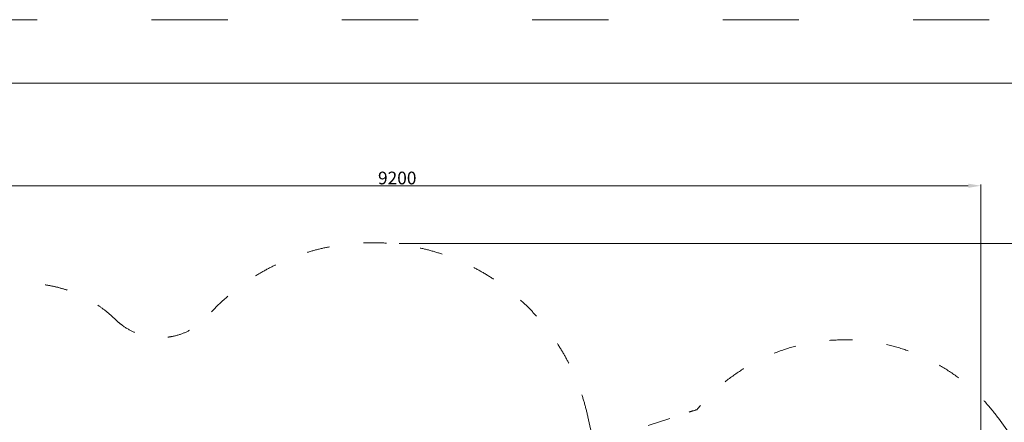
# Model space of a CAD drawing. Units: millimetres. Extents: x -928 to 26951, y -4171 to 12644.
# Drawn here: x 12412 to 20170, y 7508 to 10679 of the extents above; entities that cross this region are included whole.
import ezdxf

# ---------------------------------------------------------------- set-up
doc = ezdxf.new("R2010")
doc.units = ezdxf.units.MM
doc.header["$LTSCALE"] = 50
doc.linetypes.add('ACAD_ISO03W100', pattern=[30, 12, -18])
doc.layers.add('InterSystem-description', color=7, linetype='Continuous', lineweight=13)
doc.layers.add('InterSystem-dimension', color=7, linetype='Continuous', lineweight=5)
doc.styles.add('arial', font='arial.ttf')
doc.dimstyles.new('IS_1-50(mm)', dxfattribs={"dimtxt": 100, "dimasz": 100, "dimexe": 10, "dimexo": 50, "dimgap": 10, "dimtad": 1, "dimdec": 0, "dimrnd": 10, "dimzin": 0, "dimtxsty": 'arial', "dimcen": 100, "dimclrd": 256, "dimclre": 256, "dimclrt": 256, "dimadec": 1, "dimazin": 0, "dimtfac": 1, "dimtdec": 0, "dimtmove": 0, "dimatfit": 3, "dimfxl": 0, "dimtolj": 1, "dimtzin": 0, "dimlwd": -1, "dimlwe": -1, "dimarcsym": 0})

# ---------------------------------------------------------------- blocks, each defined once
blk = doc.blocks.new('*D11')
at = {"layer": 'Defpoints', "color": 0, "transparency": 16777216}
for p in [(15351.1, 8915), (22605.5, 8915), (19471.4, -1576.1)]:
    blk.add_point(p, dxfattribs=at)
at = {"layer": 'InterSystem-dimension', "transparency": 16777216}
for p, q in [((15401.1, 8915), (22615.5, 8915)), ((22605.5, -1476.1), (22605.5, 8815)), ((19521.4, -1576.1), (22615.5, -1576.1))]:
    blk.add_line(p, q, dxfattribs=at)
for points in [[(22588.9, 8815), (22622.2, 8815), (22605.5, 8915)], [(22588.9, -1476.1), (22622.2, -1476.1), (22605.5, -1576.1)]]:
    blk.add_solid(points, dxfattribs=at)
at = {"layer": 'InterSystem-dimension', "transparency": 16777216, "insert": (22544.5, 3669.5), "char_height": 100, "attachment_point": 5, "rotation": 90, "style": 'arial'}
blk.add_mtext('\\A1;10490', dxfattribs=at)
blk = doc.blocks.new('*D12')
at = {"layer": 'Defpoints', "color": 0, "transparency": 16777216}
for p in [(10788, 9371.1), (19985.3, 5173), (10788, 3831.1)]:
    blk.add_point(p, dxfattribs=at)
at = {"layer": 'InterSystem-dimension', "transparency": 16777216}
for p, q in [((10788, 3881.1), (10788, 9381.1)), ((19885.3, 9371.1), (10888, 9371.1)), ((19985.3, 5223), (19985.3, 9381.1))]:
    blk.add_line(p, q, dxfattribs=at)
for points in [[(10888, 9387.8), (10888, 9354.4), (10788, 9371.1)], [(19885.3, 9387.8), (19885.3, 9354.4), (19985.3, 9371.1)]]:
    blk.add_solid(points, dxfattribs=at)
at = {"layer": 'InterSystem-dimension', "transparency": 16777216, "insert": (15386.7, 9432.2), "char_height": 100, "attachment_point": 5, "style": 'arial'}
blk.add_mtext('\\A1;9200', dxfattribs=at)

msp = doc.modelspace()

# ---------------------------------------------------------------- linework, layer by layer
at = {"layer": 'InterSystem-description', "linetype": 'ACAD_ISO03W100'}
msp.add_lwpolyline([(26951, -4170.6), (5951, -4170.6), (5951, 10679.4), (26951, 10679.4)], close=True, dxfattribs=at)
at = {"layer": 'InterSystem-description'}
msp.add_lwpolyline([(26451, -3670.6), (6451, -3670.6), (6451, 10179.4), (26451, 10179.4)], close=True, dxfattribs=at)
at = {"layer": 'InterSystem-description', "linetype": 'ACAD_ISO03W100', "ltscale": 0.3}
msp.add_lwpolyline([(20381.5, -840, -0.414214), (19150.5, -1536.1), (16019, -666.9, -0.85364), (13149.9, 343.6, 0.452758), (12683.7, 932.9, -0.141655), (11875.2, 1212.3), (9938.3, 2578, -0.825812), (11182.3, 5334.8, 0.690984), (11699.3, 6098.3), (11247.4, 6739.2, -0.414214), (11488.4, 8132.7), (11893, 8417.9, -0.361448), (13167.7, 8316.3, 0.427338), (13889.9, 8341.2, -0.613318), (16889, 7549.4), (16933.5, 7343.5, -0.000342), (16935.4, 7344.1), (17686.8, 7588.2, -0.010605), (17748.5, 7606.8, -0.491687), (20123.3, 7539.1), (21200.7, 6056.1, -0.30996)], format="xyb", dxfattribs=at)

# ---------------------------------------------------------------- dimensions: what is measured, and where the dimension line sits
at = {"layer": 'InterSystem-dimension'}
dim = msp.add_linear_dim(base=(10788, 9371.1), p1=(19985.3, 5173), p2=(10788, 3831.1), dimstyle='IS_1-50(mm)', dxfattribs=at)
dim.commit()
dim.dimension.update_dxf_attribs({"geometry": '*D12', "text_midpoint": (15386.7, 9432.2)})
dim = msp.add_linear_dim(base=(22605.5, 8915), p1=(19471.4, -1576.1), p2=(15351.1, 8915), angle=90, dimstyle='IS_1-50(mm)', dxfattribs=at)
dim.commit()
dim.dimension.update_dxf_attribs({"geometry": '*D11', "text_midpoint": (22544.5, 3669.5)})

doc.saveas('drawing.dxf')
